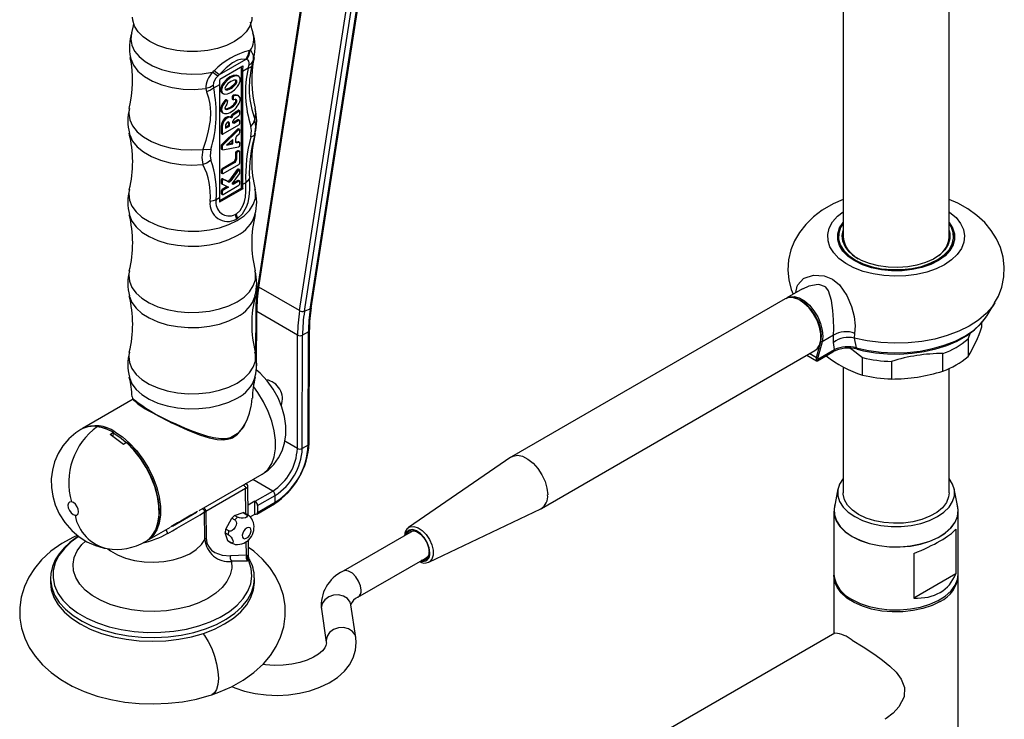
# Model space of a CAD drawing. Units: millimetres. Extents: x 0 to 209, y -17 to 292.
# Drawn here: x 165 to 181, y 103 to 115 of the extents above; entities that cross this region are included whole.
import ezdxf

# ---------------------------------------------------------------- set-up
doc = ezdxf.new("R2010")
doc.units = ezdxf.units.MM

msp = doc.modelspace()

# ---------------------------------------------------------------- linework, layer by layer
at = {"color": 7, "linetype": 'Continuous', "lineweight": 25}
for p, q in [((170.005, 117.334), (168.904, 110.22)), ((168.922, 110.197), (170.031, 117.369)), ((169.605, 109.803), (170.715, 116.974)), ((169.784, 109.827), (170.877, 116.886)), ((169.801, 109.842), (170.902, 116.957)), ((169.687, 109.793), (170.779, 116.852)), ((178.706, 115.833), (178.706, 111.032)), ((180.481, 111.032), (180.481, 115.802)), ((168.78, 114.16), (168.765, 114.16)), ((168.706, 114.009), (168.258, 113.751)), ((168.72, 114.008), (168.706, 114.009)), ((168.745, 113.863), (168.759, 113.92)), ((168.824, 113.976), (168.843, 114.041)), ((168.258, 113.751), (168.237, 113.729)), ((168.269, 113.681), (168.656, 113.904)), ((168.632, 111.853), (168.632, 113.89)), ((168.745, 113.863), (168.649, 113.807)), ((168.649, 113.807), (168.649, 111.914)), ((168.557, 113.64), (168.539, 113.65)), ((168.588, 113.725), (168.565, 113.738)), ((168.035, 113.52), (168.048, 113.466)), ((168.263, 113.584), (168.167, 113.529)), ((168.263, 113.584), (168.263, 111.691)), ((168.3, 113.492), (168.282, 113.502)), ((168.307, 113.449), (168.33, 113.436)), ((168.378, 113.317), (168.36, 113.327)), ((168.394, 113.322), (168.376, 113.332)), ((168.398, 113.281), (168.398, 113.313)), ((168.477, 113.386), (168.477, 113.355)), ((168.495, 113.376), (168.477, 113.386)), ((168.495, 113.344), (168.477, 113.355)), ((168.481, 113.345), (168.499, 113.335)), ((168.513, 113.403), (168.495, 113.413)), ((168.495, 113.376), (168.495, 113.344)), ((168.587, 113.398), (168.565, 113.411)), ((168.307, 113.122), (168.33, 113.109)), ((168.551, 113.136), (168.489, 113.094)), ((168.506, 113.084), (168.489, 113.094)), ((168.569, 113.125), (168.506, 113.084)), ((168.569, 113.125), (168.551, 113.136)), ((168.586, 113.142), (168.569, 113.152)), ((168.601, 113.148), (168.583, 113.158)), ((168.604, 113.093), (168.604, 113.141)), ((168.431, 112.938), (168.414, 112.948)), ((168.414, 112.948), (168.414, 112.904)), ((168.431, 112.894), (168.431, 112.938)), ((168.457, 113.036), (168.439, 113.046)), ((168.473, 113.039), (168.455, 113.049)), ((168.572, 112.996), (168.5, 112.954)), ((168.5, 112.954), (168.518, 112.944)), ((168.589, 112.985), (168.518, 112.944)), ((168.526, 113.025), (168.578, 113.06)), ((168.589, 112.985), (168.572, 112.996)), ((168.6, 112.986), (168.582, 112.997)), ((168.592, 113.071), (168.596, 113.075)), ((168.604, 112.939), (168.604, 112.977)), ((168.292, 112.891), (168.292, 112.779)), ((168.309, 112.881), (168.292, 112.891)), ((168.309, 112.769), (168.292, 112.779)), ((168.296, 112.77), (168.314, 112.76)), ((168.567, 112.84), (168.302, 112.584)), ((168.309, 112.881), (168.309, 112.769)), ((168.585, 112.83), (168.319, 112.574)), ((168.324, 112.761), (168.589, 112.914)), ((168.414, 112.904), (168.365, 112.877)), ((168.365, 112.9), (168.365, 112.856)), ((168.365, 112.856), (168.431, 112.894)), ((168.431, 112.894), (168.414, 112.904)), ((168.557, 112.732), (168.594, 112.765)), ((168.585, 112.83), (168.567, 112.84)), ((168.6, 112.834), (168.582, 112.845)), ((168.604, 112.788), (168.604, 112.825)), ((168.857, 112.752), (168.862, 112.773)), ((168.487, 112.666), (168.383, 112.572)), ((168.383, 112.572), (168.487, 112.597)), ((168.469, 112.607), (168.405, 112.592)), ((168.469, 112.65), (168.469, 112.607)), ((168.487, 112.597), (168.469, 112.607)), ((168.487, 112.597), (168.487, 112.666)), ((168.537, 112.633), (168.537, 112.687)), ((168.576, 112.631), (168.54, 112.622)), ((168.54, 112.622), (168.558, 112.612)), ((168.594, 112.621), (168.558, 112.612)), ((168.594, 112.621), (168.576, 112.631)), ((168.6, 112.62), (168.582, 112.63)), ((168.604, 112.575), (168.604, 112.61)), ((168.292, 112.562), (168.292, 112.519)), ((168.309, 112.552), (168.292, 112.562)), ((168.309, 112.508), (168.292, 112.519)), ((168.296, 112.509), (168.314, 112.499)), ((168.319, 112.574), (168.302, 112.584)), ((168.309, 112.552), (168.309, 112.508)), ((168.319, 112.498), (168.585, 112.547)), ((168.53, 112.439), (168.53, 112.343)), ((168.548, 112.429), (168.53, 112.439)), ((168.572, 112.48), (168.545, 112.465)), ((168.563, 112.455), (168.545, 112.465)), ((168.589, 112.47), (168.563, 112.455)), ((168.589, 112.47), (168.572, 112.48)), ((168.6, 112.471), (168.582, 112.481)), ((168.604, 112.277), (168.604, 112.461)), ((168.501, 112.292), (168.307, 112.18)), ((168.519, 112.282), (168.324, 112.17)), ((168.501, 112.292), (168.519, 112.282)), ((168.53, 112.343), (168.548, 112.333)), ((168.548, 112.429), (168.548, 112.333)), ((168.292, 112.154), (168.292, 112.117)), ((168.309, 112.144), (168.292, 112.154)), ((168.309, 112.107), (168.292, 112.117)), ((168.296, 112.107), (168.314, 112.097)), ((168.324, 112.17), (168.307, 112.18)), ((168.309, 112.144), (168.309, 112.107)), ((168.324, 112.098), (168.589, 112.251)), ((168.563, 112.165), (168.434, 111.987)), ((168.581, 112.155), (168.452, 111.977)), ((168.581, 112.155), (168.563, 112.165)), ((168.6, 112.164), (168.582, 112.174)), ((168.604, 112.11), (168.604, 112.154)), ((168.292, 111.984), (168.292, 111.94)), ((168.309, 111.974), (168.292, 111.984)), ((168.309, 111.93), (168.292, 111.94)), ((168.309, 111.974), (168.309, 111.93)), ((168.397, 111.969), (168.317, 112.011)), ((168.334, 112.001), (168.317, 112.011)), ((168.415, 111.959), (168.334, 112.001)), ((168.397, 111.969), (168.415, 111.959)), ((168.434, 111.987), (168.452, 111.977)), ((168.477, 111.926), (168.598, 112.092)), ((168.572, 111.983), (168.48, 111.931)), ((168.589, 111.973), (168.493, 111.918)), ((168.589, 111.973), (168.572, 111.983)), ((168.6, 111.974), (168.582, 111.984)), ((168.604, 111.928), (168.604, 111.965)), ((168.704, 111.945), (168.649, 111.914)), ((168.632, 111.853), (168.264, 111.641)), ((168.653, 111.841), (168.266, 111.618)), ((168.292, 111.805), (168.292, 111.768)), ((168.309, 111.795), (168.292, 111.805)), ((168.296, 111.931), (168.314, 111.921)), ((168.395, 111.881), (168.307, 111.83)), ((168.324, 111.82), (168.307, 111.83)), ((168.309, 111.795), (168.309, 111.758)), ((168.314, 111.921), (168.414, 111.872)), ((168.324, 111.749), (168.589, 111.903)), ((168.414, 111.872), (168.324, 111.82)), ((168.493, 111.918), (168.477, 111.927)), ((168.493, 111.918), (168.477, 111.926)), ((168.632, 111.853), (168.653, 111.841)), ((168.263, 111.691), (168.209, 111.66)), ((168.309, 111.758), (168.292, 111.768)), ((168.296, 111.759), (168.314, 111.748)), ((168.542, 111.421), (168.528, 111.413)), ((168.528, 111.413), (168.547, 111.334)), ((169.605, 109.803), (168.922, 110.197)), ((178.027, 110.169), (177.764, 110.018)), ((177.735, 110.001), (173.156, 107.357)), ((178.002, 109.966), (177.985, 109.976)), ((168.871, 109.813), (168.87, 109.065)), ((169.784, 109.827), (169.687, 109.793)), ((181.118, 109.723), (181.245, 109.933)), ((168.887, 108.803), (168.888, 109.789)), ((169.572, 109.394), (168.888, 109.789)), ((181.106, 109.703), (181.118, 109.723)), ((169.768, 107.576), (169.771, 109.475)), ((181.029, 109.531), (181.029, 109.601)), ((169.569, 107.495), (169.572, 109.394)), ((169.651, 107.495), (169.654, 109.394)), ((169.754, 109.451), (169.654, 109.394)), ((169.751, 107.552), (169.754, 109.451)), ((178.338, 109.363), (178.338, 109.384)), ((178.546, 109.392), (178.355, 109.282)), ((178.545, 109.267), (178.546, 109.392)), ((178.899, 109.422), (178.893, 109.34)), ((178.893, 109.34), (178.924, 109.182)), ((180.798, 109.329), (180.839, 109.432)), ((180.798, 109.329), (180.798, 109.034)), ((173.656, 106.491), (178.234, 109.134)), ((178.261, 109.02), (178.332, 109.285)), ((178.281, 108.991), (178.563, 109.154)), ((178.355, 109.282), (178.284, 109.017)), ((178.355, 109.282), (178.332, 109.285)), ((178.563, 109.154), (178.545, 109.267)), ((178.1, 109.057), (178.26, 108.964)), ((178.149, 109.085), (178.261, 109.02)), ((178.258, 108.991), (178.261, 109.02)), ((178.281, 108.991), (178.258, 108.991)), ((178.284, 109.017), (178.261, 109.02)), ((178.279, 108.964), (178.533, 109.111)), ((178.284, 109.017), (178.281, 108.991)), ((179.03, 108.723), (179.03, 109.018)), ((180.377, 108.791), (180.377, 109.086)), ((178.261, 108.964), (178.277, 108.964)), ((178.706, 108.865), (178.706, 106.754)), ((179.517, 108.953), (179.517, 108.658)), ((180.481, 106.754), (180.481, 108.834)), ((166.82, 108.32), (165.97, 107.829)), ((166.803, 108.362), (166.805, 108.357)), ((166.819, 108.327), (166.827, 108.309)), ((165.952, 107.819), (165.947, 107.816)), ((166.223, 107.86), (166.228, 107.864)), ((166.656, 107.563), (166.433, 107.729)), ((166.487, 107.766), (166.477, 107.691)), ((166.482, 107.765), (166.487, 107.769)), ((166.487, 107.769), (166.487, 107.766)), ((166.721, 107.595), (166.714, 107.592)), ((169.569, 107.495), (169.357, 107.617)), ((169.751, 107.552), (169.651, 107.495)), ((173.145, 107.35), (171.431, 106.172)), ((167.926, 106.457), (168.98, 107.065)), ((168.744, 106.374), (168.738, 106.856)), ((169.156, 106.781), (168.822, 106.974)), ((168.702, 106.826), (168.037, 106.442)), ((168.708, 106.398), (168.702, 106.826)), ((168.861, 106.611), (169.156, 106.781)), ((168.902, 106.54), (169.197, 106.709)), ((169.197, 106.594), (169.197, 106.709)), ((178.62, 106.817), (178.561, 106.515)), ((180.625, 106.515), (180.566, 106.817)), ((168.858, 106.613), (168.742, 106.546)), ((168.858, 106.395), (168.858, 106.613)), ((168.858, 106.613), (168.861, 106.611)), ((168.89, 106.398), (169.185, 106.567)), ((168.902, 106.425), (169.197, 106.594)), ((168.902, 106.54), (168.902, 106.425)), ((167.476, 106.197), (167.882, 106.431)), ((168.02, 105.974), (168.016, 106.433)), ((168.037, 106.442), (168.042, 105.995)), ((168.516, 106.374), (168.66, 106.421)), ((168.567, 106.345), (168.516, 106.374)), ((168.66, 106.421), (168.711, 106.392)), ((168.737, 106.382), (168.686, 106.411)), ((168.779, 106.349), (168.858, 106.395)), ((171.767, 105.591), (173.644, 106.485)), ((178.551, 106.448), (178.551, 105.393)), ((180.635, 105.393), (180.635, 106.448)), ((167.053, 105.953), (167.442, 106.177)), ((168.37, 106.147), (168.469, 106.33)), ((168.469, 106.33), (168.52, 106.3)), ((168.36, 106.085), (168.411, 106.056)), ((168.421, 106.117), (168.37, 106.147)), ((171.495, 106.11), (170.333, 105.439)), ((180.591, 106.142), (180.591, 105.395)), ((167.03, 105.939), (167.036, 105.943)), ((168.456, 105.92), (168.405, 105.949)), ((168.415, 105.942), (168.466, 105.912)), ((168.716, 105.708), (168.713, 105.937)), ((168.753, 105.685), (168.749, 105.972)), ((168.716, 105.708), (168.449, 105.7)), ((168.753, 105.678), (168.753, 105.685)), ((170.583, 105.006), (171.745, 105.677)), ((179.891, 105.738), (179.891, 104.991)), ((168.735, 105.61), (168.466, 105.606)), ((168.757, 105.612), (168.735, 105.61)), ((178.551, 105.359), (178.551, 104.393)), ((180.591, 105.395), (179.891, 104.991)), ((180.635, 102.705), (180.635, 105.359)), ((165.435, 105.324), (165.434, 105.261)), ((165.435, 105.324), (165.435, 105.314)), ((168.85, 105.261), (168.85, 105.324)), ((170.464, 104.878), (170.464, 104.879)), ((170.547, 104.33), (170.464, 104.878)), ((169.97, 104.803), (170.053, 104.255)), ((178.569, 104.403), (167.775, 98.172))]:
    msp.add_line(p, q, dxfattribs=at)
at = {"color": 7, "linetype": 'Continuous', "lineweight": 25, "flags": 128}
for points in [[(166.827, 114.612), (166.821, 114.571), (166.789, 114.454)], [(168.808, 114.716), (168.804, 114.666), (168.774, 114.567), (168.714, 114.472), (168.627, 114.385), (168.515, 114.308), (168.382, 114.243), (168.231, 114.193), (168.067, 114.158), (167.895, 114.141), (167.721, 114.141), (167.549, 114.158), (167.385, 114.193), (167.234, 114.243), (167.101, 114.308), (166.989, 114.385), (166.902, 114.472), (166.842, 114.567), (166.812, 114.666), (166.808, 114.716)], [(168.826, 114.454), (168.807, 114.52), (168.786, 114.633)], [(166.791, 114.451), (166.778, 114.351), (166.795, 114.249), (166.842, 114.15), (166.918, 114.058), (167.02, 113.974), (167.145, 113.901), (167.291, 113.842), (167.451, 113.799), (167.622, 113.772), (167.799, 113.762), (167.976, 113.77), (168.148, 113.795)], [(168.706, 114.009), (168.747, 114.08), (168.765, 114.16)], [(168.72, 114.008), (168.762, 114.08), (168.78, 114.16)], [(166.773, 114.043), (166.778, 114.019), (166.823, 113.912), (166.9, 113.812), (167.008, 113.722), (167.142, 113.644), (167.299, 113.582), (167.472, 113.538), (167.657, 113.512), (167.846, 113.506), (168.035, 113.52)], [(168.706, 114.009), (168.64, 114.016), (168.566, 113.998), (168.483, 113.955), (168.376, 113.87), (168.258, 113.751)], [(168.759, 113.92), (168.763, 113.954), (168.758, 113.981), (168.744, 113.999), (168.72, 114.008)], [(168.759, 113.92), (168.8, 113.944), (168.824, 113.976)], [(168.81, 113.905), (168.817, 113.943), (168.824, 113.976)], [(168.177, 113.82), (168.16, 113.806), (168.148, 113.795)], [(168.237, 113.729), (168.2, 113.755), (168.148, 113.795)], [(168.258, 113.751), (168.224, 113.778), (168.177, 113.82)], [(168.745, 113.863), (168.786, 113.881), (168.81, 113.905)], [(168.567, 113.736), (168.566, 113.737), (168.546, 113.744), (168.495, 113.74), (168.439, 113.716), (168.382, 113.675), (168.331, 113.62), (168.311, 113.59), (168.296, 113.559), (168.286, 113.529), (168.282, 113.502)], [(168.612, 113.672), (168.609, 113.694), (168.601, 113.713), (168.586, 113.726), (168.567, 113.733), (168.516, 113.731), (168.456, 113.706), (168.396, 113.662), (168.346, 113.606), (168.326, 113.576), (168.312, 113.546), (168.303, 113.517), (168.3, 113.492)], [(168.3, 113.492), (168.303, 113.469), (168.312, 113.451), (168.326, 113.438), (168.346, 113.43), (168.396, 113.433), (168.456, 113.458), (168.516, 113.502), (168.567, 113.558), (168.586, 113.588), (168.601, 113.618), (168.609, 113.646), (168.612, 113.672)], [(168.359, 113.512), (168.371, 113.509), (168.439, 113.533), (168.506, 113.587), (168.53, 113.62), (168.537, 113.636), (168.539, 113.65)], [(168.539, 113.65), (168.537, 113.661), (168.536, 113.662)], [(168.048, 113.466), (168.08, 113.365), (168.102, 113.258), (168.113, 113.128), (168.106, 112.987), (168.076, 112.813), (168.034, 112.653), (167.986, 112.502)], [(168.157, 113.572), (168.101, 113.54), (168.035, 113.52)], [(168.167, 113.529), (168.112, 113.492), (168.048, 113.466)], [(168.157, 113.572), (168.162, 113.547), (168.167, 113.529)], [(168.36, 113.327), (168.321, 113.278), (168.293, 113.226), (168.285, 113.201), (168.282, 113.177), (168.284, 113.156), (168.291, 113.139), (168.311, 113.122)], [(168.349, 113.187), (168.35, 113.186), (168.369, 113.182), (168.393, 113.186), (168.449, 113.212), (168.502, 113.256), (168.523, 113.281), (168.531, 113.295), (168.536, 113.307), (168.539, 113.318), (168.539, 113.328), (168.535, 113.336), (168.53, 113.342), (168.528, 113.343)], [(168.378, 113.317), (168.381, 113.32), (168.385, 113.322), (168.389, 113.323), (168.392, 113.323), (168.394, 113.322), (168.396, 113.32), (168.398, 113.316), (168.398, 113.313)], [(168.567, 113.408), (168.539, 113.418), (168.495, 113.413)], [(168.505, 113.334), (168.503, 113.334), (168.501, 113.334), (168.499, 113.335), (168.498, 113.336), (168.496, 113.337), (168.495, 113.339), (168.495, 113.342), (168.495, 113.344)], [(166.754, 113.189), (166.745, 113.104), (166.762, 112.998), (166.81, 112.895), (166.888, 112.799), (166.994, 112.712), (167.124, 112.637), (167.275, 112.576), (167.441, 112.531), (167.619, 112.503), (167.802, 112.493), (167.986, 112.502)], [(168.551, 113.136), (168.56, 113.143), (168.569, 113.152)], [(168.586, 113.151), (168.586, 113.154), (168.585, 113.157), (168.583, 113.158), (168.58, 113.159), (168.578, 113.159), (168.575, 113.158), (168.572, 113.155), (168.569, 113.152)], [(168.604, 113.141), (168.604, 113.144), (168.602, 113.146), (168.601, 113.148), (168.598, 113.149), (168.595, 113.149), (168.592, 113.147), (168.589, 113.145), (168.586, 113.142)], [(168.857, 113.004), (168.871, 113.11), (168.862, 113.19)], [(168.445, 113.042), (168.425, 113.051), (168.401, 113.05), (168.375, 113.038), (168.349, 113.018), (168.326, 112.99), (168.308, 112.957), (168.296, 112.923), (168.292, 112.891)], [(168.463, 113.032), (168.443, 113.041), (168.419, 113.04), (168.393, 113.028), (168.367, 113.008), (168.344, 112.98), (168.325, 112.947), (168.313, 112.913), (168.309, 112.881)], [(168.431, 112.938), (168.429, 112.951), (168.422, 112.96), (168.411, 112.962), (168.398, 112.957), (168.386, 112.947), (168.375, 112.933), (168.368, 112.916), (168.365, 112.9)], [(168.414, 112.948), (168.411, 112.962), (168.411, 112.962)], [(168.445, 113.042), (168.446, 113.041), (168.447, 113.041), (168.449, 113.042), (168.45, 113.043), (168.452, 113.044), (168.453, 113.045), (168.454, 113.047), (168.455, 113.049)], [(168.473, 113.039), (168.472, 113.037), (168.471, 113.035), (168.469, 113.034), (168.468, 113.032), (168.466, 113.032), (168.465, 113.031), (168.464, 113.031), (168.463, 113.032)], [(168.518, 112.944), (168.511, 112.941), (168.504, 112.94), (168.498, 112.941), (168.493, 112.945), (168.49, 112.95), (168.488, 112.957), (168.488, 112.965), (168.49, 112.974)], [(168.582, 112.997), (168.577, 112.998), (168.572, 112.996)], [(168.791, 112.888), (168.835, 112.944), (168.857, 113.004)], [(168.857, 112.752), (168.874, 112.887), (168.857, 113.004)], [(166.754, 112.772), (166.762, 112.746), (166.81, 112.643), (166.888, 112.547), (166.994, 112.46), (167.124, 112.385), (167.275, 112.324), (167.441, 112.279), (167.619, 112.251), (167.802, 112.241), (167.986, 112.25)], [(168.292, 112.779), (168.293, 112.774), (168.296, 112.77), (168.296, 112.77)], [(168.585, 112.83), (168.588, 112.833), (168.592, 112.835), (168.595, 112.835), (168.598, 112.835), (168.601, 112.834), (168.602, 112.832), (168.604, 112.829), (168.604, 112.825)], [(168.791, 112.712), (168.803, 112.818), (168.791, 112.888)], [(168.558, 112.612), (168.553, 112.612), (168.549, 112.612), (168.546, 112.613), (168.542, 112.616), (168.54, 112.619), (168.538, 112.623), (168.537, 112.627), (168.537, 112.633)], [(168.594, 112.621), (168.596, 112.621), (168.598, 112.621), (168.6, 112.62), (168.601, 112.619), (168.602, 112.617), (168.603, 112.615), (168.604, 112.613), (168.604, 112.61)], [(168.791, 112.712), (168.835, 112.728), (168.857, 112.752)], [(167.986, 112.502), (167.97, 112.366), (167.986, 112.25)], [(168.121, 112.502), (168.051, 112.496), (167.986, 112.502)], [(168.121, 112.502), (168.109, 112.396), (168.121, 112.325)], [(168.292, 112.519), (168.292, 112.514), (168.295, 112.51), (168.298, 112.508), (168.302, 112.508)], [(168.319, 112.498), (168.317, 112.498), (168.315, 112.498), (168.314, 112.499), (168.312, 112.5), (168.311, 112.502), (168.31, 112.504), (168.31, 112.506), (168.309, 112.508)], [(168.582, 112.481), (168.577, 112.482), (168.572, 112.48)], [(168.121, 112.325), (168.051, 112.275), (167.986, 112.25)], [(168.292, 112.117), (168.293, 112.111), (168.296, 112.107), (168.296, 112.107)], [(168.582, 112.174), (168.582, 112.174), (168.579, 112.175), (168.575, 112.174), (168.571, 112.172), (168.567, 112.169), (168.563, 112.165)], [(168.581, 112.155), (168.585, 112.159), (168.588, 112.162), (168.592, 112.164), (168.596, 112.165), (168.599, 112.164), (168.602, 112.162), (168.604, 112.158), (168.604, 112.154)], [(168.317, 112.011), (168.313, 112.012), (168.309, 112.011), (168.305, 112.009), (168.301, 112.005), (168.297, 112), (168.294, 111.995), (168.292, 111.989), (168.292, 111.984)], [(168.309, 111.974), (168.31, 111.979), (168.312, 111.985), (168.315, 111.99), (168.318, 111.995), (168.322, 111.998), (168.327, 112.001), (168.331, 112.001), (168.334, 112.001)], [(168.542, 111.421), (168.61, 111.481), (168.663, 111.571), (168.684, 111.63), (168.699, 111.702), (168.708, 111.799), (168.708, 111.866), (168.704, 111.945)], [(168.565, 111.344), (168.652, 111.422), (168.718, 111.539), (168.743, 111.615), (168.76, 111.708), (168.77, 111.832), (168.77, 111.916), (168.765, 112.012)], [(168.582, 111.984), (168.577, 111.985), (168.572, 111.983)], [(168.704, 111.945), (168.741, 111.977), (168.765, 112.012)], [(166.754, 111.828), (166.745, 111.759), (166.756, 111.655), (166.798, 111.554), (166.869, 111.458), (166.967, 111.371), (167.089, 111.294), (167.231, 111.23), (167.391, 111.181), (167.562, 111.149), (167.74, 111.133), (167.921, 111.136), (168.098, 111.155), (168.267, 111.192), (168.422, 111.245), (168.56, 111.312)], [(168.56, 111.312), (168.676, 111.392), (168.768, 111.481), (168.831, 111.579), (168.865, 111.681), (168.869, 111.785), (168.862, 111.828)], [(168.209, 111.66), (168.161, 111.642), (168.106, 111.632)], [(168.292, 111.768), (168.293, 111.762), (168.296, 111.759), (168.296, 111.759)], [(178.706, 111.662), (178.54, 111.59), (178.357, 111.484), (178.209, 111.372), (178.081, 111.248), (177.976, 111.114), (177.893, 110.972), (177.832, 110.823), (177.792, 110.653), (177.781, 110.483), (177.796, 110.318), (177.836, 110.159), (177.87, 110.079)], [(181.243, 109.932), (181.306, 110.047), (181.362, 110.197), (181.398, 110.367), (181.405, 110.536), (181.386, 110.7), (181.342, 110.858), (181.275, 111.007), (181.187, 111.147), (181.078, 111.277), (180.947, 111.397), (180.796, 111.506), (180.624, 111.601), (180.481, 111.662)], [(180.403, 110.573), (180.263, 110.504), (180.105, 110.449), (179.934, 110.409), (179.754, 110.386), (179.57, 110.379), (179.387, 110.39), (179.208, 110.417), (179.04, 110.461), (178.886, 110.52), (178.751, 110.592), (178.637, 110.676), (178.548, 110.769), (178.486, 110.869), (178.453, 110.974), (178.449, 111.08), (178.475, 111.186), (178.53, 111.288), (178.613, 111.383), (178.706, 111.459)], [(180.481, 111.459), (180.495, 111.448), (180.597, 111.36), (180.672, 111.263), (180.72, 111.16), (180.739, 111.054), (180.728, 110.948), (180.687, 110.844), (180.618, 110.745), (180.523, 110.654), (180.403, 110.573)], [(166.754, 111.411), (166.756, 111.403), (166.798, 111.302), (166.869, 111.206), (166.967, 111.119), (167.089, 111.042), (167.231, 110.978), (167.391, 110.929), (167.562, 110.897), (167.74, 110.881), (167.921, 110.884), (168.098, 110.903), (168.267, 110.94), (168.422, 110.993), (168.56, 111.06)], [(168.528, 111.413), (168.536, 111.417), (168.542, 111.421)], [(168.542, 111.421), (168.556, 111.382), (168.565, 111.344)], [(168.547, 111.334), (168.557, 111.339), (168.565, 111.344)], [(180.286, 110.641), (180.155, 110.578), (180.007, 110.528), (179.847, 110.495), (179.678, 110.477), (179.508, 110.477), (179.34, 110.495), (179.179, 110.528), (179.032, 110.578), (178.901, 110.641), (178.791, 110.716), (178.706, 110.802), (178.647, 110.894), (178.618, 110.991), (178.618, 111.09), (178.647, 111.187), (178.706, 111.279)], [(180.481, 111.279), (180.539, 111.187), (180.569, 111.09), (180.569, 110.991), (180.539, 110.894), (180.481, 110.802), (180.395, 110.716), (180.286, 110.641)], [(180.481, 111.276), (180.529, 111.204), (180.566, 111.106), (180.573, 111.006), (180.549, 110.907), (180.494, 110.811), (180.412, 110.723), (180.304, 110.645), (180.173, 110.578), (180.025, 110.527), (179.863, 110.491), (179.692, 110.472), (179.518, 110.47), (179.347, 110.487), (179.183, 110.521), (179.033, 110.57), (178.9, 110.635), (178.788, 110.712), (178.702, 110.799), (178.644, 110.893), (178.615, 110.992), (178.617, 111.092), (178.65, 111.191), (178.706, 111.276)], [(178.706, 111.264), (178.665, 111.198), (178.633, 111.101), (178.631, 111.002), (178.659, 110.905), (178.717, 110.812), (178.801, 110.727), (178.911, 110.651), (179.042, 110.588), (179.19, 110.539), (179.351, 110.506), (179.519, 110.49), (179.69, 110.491), (179.858, 110.509), (180.017, 110.545), (180.163, 110.596), (180.291, 110.661), (180.398, 110.738), (180.479, 110.824), (180.533, 110.918), (180.557, 111.016), (180.551, 111.114), (180.515, 111.21), (180.481, 111.264)], [(180.481, 111.145), (180.493, 111.098), (180.494, 111.003), (180.466, 110.909), (180.409, 110.82), (180.325, 110.739), (180.217, 110.667), (180.088, 110.608), (179.943, 110.564), (179.787, 110.535), (179.624, 110.524), (179.459, 110.529), (179.3, 110.551), (179.15, 110.59), (179.015, 110.644), (178.898, 110.711), (178.805, 110.789), (178.738, 110.876), (178.699, 110.968), (178.689, 111.063), (178.706, 111.145)], [(166.754, 110.467), (166.745, 110.398), (166.756, 110.294), (166.798, 110.193), (166.869, 110.097), (166.967, 110.01), (167.089, 109.933), (167.231, 109.869), (167.391, 109.821), (167.562, 109.788), (167.74, 109.772), (167.921, 109.775), (168.098, 109.794), (168.267, 109.831), (168.422, 109.884), (168.56, 109.951)], [(168.56, 109.951), (168.676, 110.031), (168.768, 110.12), (168.831, 110.218), (168.865, 110.32), (168.869, 110.424), (168.862, 110.467)], [(177.916, 110.105), (177.936, 110.215), (177.947, 110.236), (178.043, 110.34), (178.055, 110.347), (178.208, 110.397), (178.387, 110.386), (178.527, 110.329), (178.645, 110.234), (178.769, 110.056), (178.846, 109.875), (178.891, 109.704), (178.91, 109.547), (178.899, 109.422), (178.899, 109.422)], [(168.922, 110.197), (168.914, 110.202), (168.909, 110.208), (168.905, 110.213), (168.904, 110.218), (168.904, 110.22)], [(178.546, 109.392), (178.548, 109.503), (178.544, 109.647), (178.533, 109.806), (178.512, 109.975), (178.463, 110.135), (178.416, 110.195), (178.395, 110.209), (178.316, 110.236), (178.29, 110.239), (178.131, 110.215), (178.028, 110.163)], [(166.754, 110.05), (166.756, 110.042), (166.798, 109.941), (166.869, 109.845), (166.967, 109.758), (167.089, 109.681), (167.231, 109.617), (167.391, 109.568), (167.562, 109.536), (167.74, 109.52), (167.921, 109.523), (168.098, 109.542), (168.267, 109.579), (168.422, 109.632), (168.56, 109.699)], [(178.234, 109.134), (178.271, 109.162), (178.313, 109.227), (178.335, 109.314), (178.335, 109.416), (178.313, 109.528), (178.271, 109.642), (178.21, 109.752), (178.135, 109.85), (178.051, 109.93), (177.962, 109.988), (177.875, 110.019), (177.795, 110.022), (177.735, 110.001)], [(177.75, 110.008), (177.811, 110.036), (177.887, 110.039), (177.971, 110.015), (178.057, 109.965), (178.141, 109.893), (178.217, 109.802), (178.281, 109.698), (178.329, 109.588), (178.358, 109.478), (178.367, 109.373), (178.355, 109.282)], [(178.332, 109.285), (178.344, 109.38), (178.332, 109.489), (178.298, 109.604), (178.244, 109.717), (178.173, 109.821), (178.091, 109.908), (178.002, 109.972), (177.914, 110.01), (177.893, 110.015)], [(181.245, 109.932), (181.205, 109.872), (181.101, 109.753), (180.971, 109.643), (180.817, 109.544), (180.642, 109.458), (180.449, 109.385), (180.241, 109.328), (180.022, 109.287), (179.795, 109.263), (179.565, 109.256), (179.335, 109.267), (179.11, 109.295), (178.893, 109.34)], [(178.924, 109.182), (179.129, 109.137), (179.343, 109.109), (179.561, 109.098), (179.78, 109.104), (179.995, 109.127), (180.203, 109.167), (180.4, 109.223), (180.582, 109.293), (180.746, 109.377), (180.889, 109.473), (181.007, 109.58), (181.1, 109.694), (181.106, 109.703)], [(178.944, 109.157), (179.047, 109.133), (179.246, 109.098), (179.451, 109.08), (179.658, 109.077), (179.863, 109.089), (180.065, 109.118), (180.26, 109.162), (180.444, 109.221), (180.615, 109.294), (180.771, 109.382), (180.908, 109.483), (181.024, 109.595), (181.102, 109.701)], [(178.826, 109.173), (178.852, 109.156), (179.03, 109.018)], [(166.754, 109.106), (166.745, 109.037), (166.756, 108.933), (166.798, 108.832), (166.869, 108.736), (166.967, 108.649), (167.089, 108.572), (167.231, 108.508), (167.391, 108.46), (167.562, 108.427), (167.74, 108.412), (167.921, 108.414), (168.098, 108.434), (168.267, 108.47), (168.422, 108.523), (168.56, 108.59)], [(168.56, 108.59), (168.676, 108.67), (168.768, 108.76), (168.831, 108.857), (168.865, 108.959), (168.869, 109.063), (168.862, 109.106)], [(178.261, 108.966), (178.259, 108.968), (178.258, 108.991)], [(178.281, 108.991), (178.279, 108.968), (178.277, 108.966)], [(168.98, 107.067), (169.078, 107.132), (169.176, 107.228), (169.254, 107.337), (169.313, 107.457), (169.353, 107.587), (169.373, 107.726), (169.373, 107.874), (169.352, 108.029), (169.308, 108.187), (169.245, 108.343), (169.162, 108.491), (169.062, 108.63), (168.945, 108.756), (168.878, 108.81)], [(178.277, 108.965), (178.276, 108.965), (178.276, 108.969)], [(166.754, 108.69), (166.756, 108.681), (166.798, 108.58), (166.869, 108.484), (166.967, 108.397), (167.089, 108.32), (167.231, 108.256), (167.391, 108.208), (167.562, 108.175), (167.74, 108.16), (167.921, 108.162), (168.098, 108.182), (168.267, 108.218), (168.422, 108.271), (168.56, 108.338)], [(168.98, 107.065), (169.002, 107.079), (169.08, 107.149), (169.14, 107.243), (169.181, 107.358), (169.202, 107.49), (169.202, 107.636), (169.181, 107.792), (169.14, 107.954), (169.08, 108.117), (169.002, 108.277), (168.909, 108.43), (168.838, 108.527)], [(168.794, 108.205), (168.8, 108.228), (168.811, 108.337)], [(167.523, 107.911), (167.616, 107.869), (167.718, 107.825), (167.817, 107.786), (167.914, 107.749), (168.047, 107.707), (168.167, 107.677), (168.285, 107.662), (168.37, 107.664), (168.449, 107.68), (168.587, 107.763), (168.645, 107.828), (168.694, 107.906), (168.734, 107.991), (168.767, 108.085), (168.794, 108.205)], [(166.487, 107.769), (166.356, 107.831), (166.228, 107.864)], [(167.516, 107.9), (167.736, 107.8), (167.93, 107.723), (168.093, 107.672), (168.225, 107.645), (168.327, 107.64), (168.401, 107.649), (168.45, 107.663), (168.482, 107.676), (168.568, 107.733), (168.671, 107.857), (168.689, 107.898)], [(165.945, 107.811), (165.86, 107.759), (165.74, 107.655), (165.641, 107.537), (165.562, 107.409), (165.504, 107.274), (165.467, 107.133), (165.449, 106.989), (165.451, 106.844), (165.473, 106.697), (165.516, 106.549), (165.582, 106.401), (165.673, 106.257), (165.791, 106.12), (165.913, 106.016), (166.045, 105.932), (166.186, 105.869), (166.334, 105.828), (166.382, 105.82)], [(166.433, 107.729), (166.461, 107.75), (166.482, 107.765)], [(166.701, 107.592), (166.62, 107.66), (166.494, 107.745)], [(166.512, 107.776), (166.638, 107.691), (166.76, 107.584), (166.876, 107.459), (166.982, 107.317), (167.075, 107.165), (167.153, 107.005), (167.213, 106.841), (167.254, 106.679), (167.275, 106.523), (167.275, 106.377), (167.254, 106.245), (167.213, 106.131), (167.153, 106.037), (167.075, 105.967), (167.053, 105.953)], [(166.714, 107.592), (166.682, 107.576), (166.656, 107.563)], [(167.026, 105.937), (167.064, 105.962), (167.14, 106.036), (167.197, 106.134), (167.235, 106.252), (167.253, 106.387), (167.249, 106.535), (167.225, 106.693), (167.181, 106.856), (167.117, 107.019), (167.036, 107.179), (166.94, 107.33), (166.832, 107.469), (166.714, 107.592)], [(167.071, 105.969), (167.091, 105.982), (167.166, 106.069), (167.22, 106.181), (167.252, 106.315), (167.26, 106.466), (167.243, 106.631), (167.204, 106.803), (167.142, 106.978), (167.06, 107.15), (166.96, 107.313), (166.846, 107.463), (166.721, 107.595)], [(173.145, 107.35), (173.181, 107.369), (173.255, 107.381), (173.34, 107.364), (173.428, 107.319), (173.515, 107.25), (173.595, 107.16), (173.664, 107.055), (173.716, 106.942), (173.748, 106.828), (173.76, 106.72)], [(178.706, 106.993), (178.647, 106.9), (178.618, 106.803), (178.618, 106.704), (178.647, 106.607), (178.706, 106.515), (178.791, 106.429), (178.901, 106.354)], [(178.901, 106.354), (179.032, 106.291), (179.179, 106.241), (179.34, 106.208), (179.508, 106.191), (179.678, 106.191), (179.847, 106.208), (180.007, 106.241), (180.155, 106.291), (180.286, 106.354), (180.395, 106.429), (180.481, 106.515), (180.539, 106.607), (180.569, 106.704), (180.569, 106.803), (180.539, 106.9), (180.481, 106.993)], [(168.653, 106.879), (168.66, 106.881), (168.669, 106.879), (168.677, 106.874), (168.685, 106.867), (168.692, 106.857), (168.698, 106.847), (168.701, 106.836), (168.702, 106.826)], [(180.481, 106.754), (180.472, 106.683), (180.435, 106.591), (180.368, 106.504), (180.276, 106.426), (180.16, 106.36), (180.025, 106.306), (179.875, 106.268), (179.716, 106.246), (179.552, 106.242), (179.39, 106.255), (179.235, 106.285), (179.092, 106.331), (178.966, 106.391), (178.861, 106.464), (178.781, 106.547), (178.729, 106.636), (178.707, 106.73), (178.706, 106.754)], [(165.786, 106.603), (165.756, 106.599), (165.736, 106.579), (165.728, 106.545), (165.733, 106.502), (165.752, 106.458), (165.779, 106.418), (165.813, 106.39), (165.847, 106.376)], [(165.847, 106.376), (165.876, 106.38), (165.897, 106.401), (165.905, 106.435), (165.899, 106.477), (165.881, 106.521), (165.853, 106.561), (165.82, 106.59), (165.786, 106.603)], [(178.57, 106.561), (178.554, 106.486), (178.557, 106.384), (178.591, 106.284), (178.653, 106.188), (178.743, 106.1), (178.857, 106.022)], [(178.561, 106.515), (178.557, 106.486), (178.56, 106.384), (178.594, 106.284), (178.656, 106.189), (178.745, 106.101), (178.859, 106.024)], [(178.857, 106.022), (178.992, 105.957), (179.144, 105.905), (179.309, 105.869), (179.483, 105.85), (179.659, 105.847), (179.834, 105.862), (180.002, 105.894), (180.158, 105.942), (180.298, 106.005), (180.417, 106.08), (180.513, 106.165), (180.582, 106.259), (180.623, 106.358), (180.635, 106.46), (180.616, 106.561)], [(178.859, 106.024), (178.993, 105.958), (179.145, 105.907), (179.31, 105.871), (179.483, 105.851), (179.659, 105.849), (179.833, 105.864), (180.001, 105.896), (180.156, 105.944), (180.296, 106.006), (180.415, 106.081), (180.51, 106.166), (180.58, 106.26), (180.62, 106.359), (180.631, 106.46), (180.625, 106.515)], [(168.711, 106.392), (168.724, 106.381), (168.731, 106.371), (168.73, 106.36), (168.719, 106.346), (168.698, 106.336), (168.662, 106.328), (168.63, 106.328), (168.602, 106.332), (168.581, 106.338), (168.567, 106.345)], [(168.52, 106.3), (168.534, 106.288), (168.543, 106.269), (168.547, 106.247), (168.542, 106.212), (168.529, 106.178), (168.503, 106.142), (168.477, 106.121), (168.454, 106.112), (168.434, 106.112), (168.421, 106.117)], [(168.649, 106.013), (168.663, 105.992), (168.686, 105.984), (168.713, 105.991), (168.742, 106.011), (168.767, 106.041), (168.785, 106.078), (168.793, 106.114), (168.79, 106.145), (168.776, 106.166), (168.753, 106.174), (168.726, 106.167), (168.697, 106.147), (168.672, 106.116), (168.654, 106.08), (168.646, 106.044), (168.649, 106.013)], [(171.431, 106.172), (171.459, 106.186), (171.52, 106.191), (171.589, 106.169), (171.66, 106.123), (171.726, 106.055), (171.781, 105.972), (171.821, 105.881), (171.842, 105.791), (171.842, 105.709), (171.821, 105.643), (171.781, 105.599), (171.767, 105.591)], [(165.884, 106.04), (165.819, 106.012), (165.623, 105.902), (165.443, 105.774), (165.285, 105.629), (165.167, 105.488), (165.071, 105.339), (164.998, 105.184), (164.944, 105.008), (164.919, 104.83), (164.922, 104.656), (164.95, 104.485), (165.003, 104.321), (165.079, 104.164), (165.178, 104.016), (165.3, 103.875), (165.444, 103.745), (165.61, 103.625), (165.797, 103.518), (166.001, 103.426), (166.219, 103.35), (166.446, 103.292), (166.681, 103.25), (166.921, 103.226), (167.163, 103.219), (167.404, 103.229), (167.643, 103.256), (167.877, 103.3), (168.092, 103.359), (168.136, 103.373)], [(165.881, 106.008), (165.87, 106.002), (165.759, 105.92), (165.662, 105.83), (165.58, 105.734), (165.515, 105.63), (165.468, 105.519), (165.44, 105.402), (165.437, 105.313)], [(165.896, 106.015), (165.783, 105.932), (165.667, 105.823), (165.577, 105.706), (165.515, 105.582), (165.482, 105.455), (165.478, 105.327), (165.504, 105.2), (165.56, 105.075), (165.643, 104.956), (165.753, 104.845), (165.888, 104.743), (166.045, 104.652), (166.222, 104.574), (166.415, 104.511), (166.621, 104.462), (166.837, 104.431), (167.057, 104.415), (167.28, 104.418), (167.5, 104.437), (167.713, 104.472), (167.916, 104.524), (168.106, 104.591), (168.278, 104.673), (168.43, 104.766), (168.56, 104.871), (168.663, 104.984), (168.74, 105.104), (168.789, 105.23), (168.808, 105.358), (168.797, 105.486), (168.757, 105.612), (168.757, 105.612)], [(168.405, 105.949), (168.364, 106.067), (168.36, 106.085)], [(168.411, 106.056), (168.412, 106.055), (168.428, 106.044), (168.444, 106.029), (168.46, 106.01), (168.478, 105.982), (168.49, 105.955), (168.495, 105.932), (168.49, 105.916), (168.48, 105.912), (168.464, 105.915), (168.456, 105.92)], [(171.787, 105.75), (171.776, 105.834), (171.743, 105.923), (171.693, 106.005), (171.63, 106.073), (171.562, 106.119), (171.496, 106.138), (171.438, 106.128), (171.396, 106.09), (171.377, 106.042)], [(171.392, 106.051), (171.406, 106.079), (171.446, 106.115), (171.5, 106.124), (171.563, 106.106), (171.628, 106.063), (171.687, 105.998), (171.735, 105.92), (171.766, 105.836), (171.777, 105.756)], [(168.466, 105.606), (168.47, 105.492), (168.444, 105.379), (168.39, 105.27), (168.308, 105.166), (168.201, 105.071), (168.071, 104.985), (167.92, 104.912), (167.752, 104.852), (167.57, 104.808), (167.379, 104.779), (167.183, 104.767), (166.986, 104.772), (166.793, 104.794), (166.607, 104.832), (166.433, 104.885), (166.274, 104.953), (166.135, 105.034), (166.018, 105.125), (165.925, 105.226), (165.859, 105.333), (165.822, 105.445), (165.813, 105.558), (165.834, 105.672), (165.883, 105.782), (165.961, 105.886), (166.019, 105.946)], [(166.397, 105.813), (166.441, 105.78), (166.558, 105.713), (166.693, 105.659), (166.844, 105.62), (167.004, 105.597), (167.168, 105.591), (167.332, 105.602), (167.489, 105.631), (167.636, 105.675), (167.766, 105.733), (167.875, 105.804), (167.961, 105.885), (168.02, 105.974)], [(168.02, 105.974), (168.03, 105.987), (168.042, 105.995)], [(168.042, 105.995), (168.054, 105.913), (168.069, 105.876), (168.089, 105.842), (168.131, 105.795), (168.186, 105.756), (168.308, 105.71), (168.449, 105.7)], [(168.136, 103.373), (168.255, 103.415), (168.465, 103.507), (168.662, 103.617), (168.841, 103.745), (168.999, 103.89), (169.118, 104.031), (169.214, 104.18), (169.287, 104.335), (169.34, 104.511), (169.365, 104.689), (169.362, 104.863), (169.334, 105.034), (169.281, 105.198), (169.205, 105.355), (169.106, 105.503), (168.984, 105.644), (168.84, 105.774), (168.751, 105.839)], [(168.467, 105.913), (168.529, 105.889), (168.568, 105.888)], [(168.716, 105.708), (168.724, 105.706), (168.73, 105.704)], [(168.753, 105.685), (168.753, 105.685), (168.746, 105.696), (168.73, 105.704)], [(168.764, 105.64), (168.756, 105.659), (168.754, 105.678)], [(171.777, 105.756), (171.766, 105.688), (171.735, 105.64), (171.687, 105.617), (171.642, 105.617)], [(168.763, 105.64), (168.766, 105.636), (168.757, 105.612)], [(170.635, 105.121), (170.624, 105.196), (170.593, 105.276), (170.546, 105.348), (170.489, 105.406), (170.427, 105.441), (170.37, 105.45), (170.333, 105.439)], [(180.33, 104.934), (180.195, 104.868), (180.042, 104.816), (179.877, 104.78), (179.704, 104.761), (179.527, 104.759), (179.352, 104.774), (179.184, 104.806), (179.028, 104.854), (178.889, 104.916), (178.769, 104.991), (178.673, 105.077), (178.604, 105.171), (178.563, 105.27), (178.552, 105.372), (178.552, 105.376)], [(178.857, 104.968), (178.992, 104.902), (179.144, 104.85), (179.309, 104.814), (179.483, 104.795), (179.659, 104.793), (179.834, 104.808), (180.002, 104.84), (180.158, 104.888), (180.298, 104.95), (180.417, 105.025), (180.513, 105.111), (180.582, 105.205), (180.623, 105.304), (180.635, 105.393)], [(165.434, 105.261), (165.434, 105.254), (165.448, 105.126), (165.492, 104.999), (165.564, 104.877), (165.663, 104.761), (165.787, 104.654), (165.934, 104.557), (166.102, 104.472), (166.288, 104.4), (166.488, 104.343), (166.7, 104.302), (166.919, 104.277), (167.142, 104.268), (167.365, 104.277), (167.584, 104.302), (167.796, 104.343), (167.996, 104.4), (168.182, 104.472), (168.35, 104.557)], [(165.435, 105.314), (165.435, 105.294), (165.455, 105.166), (165.504, 105.04), (165.58, 104.919), (165.684, 104.805), (165.812, 104.699), (165.964, 104.604), (166.135, 104.522), (166.323, 104.453), (166.526, 104.398), (166.739, 104.36), (166.959, 104.338), (167.182, 104.332), (167.405, 104.344), (167.623, 104.372)], [(167.623, 104.372), (167.833, 104.416), (168.031, 104.476), (168.213, 104.55), (168.378, 104.637), (168.521, 104.736), (168.641, 104.845), (168.735, 104.962), (168.802, 105.085), (168.84, 105.212), (168.85, 105.328)], [(168.35, 104.557), (168.497, 104.654), (168.622, 104.761), (168.72, 104.877), (168.792, 104.999), (168.836, 105.126), (168.851, 105.254), (168.85, 105.261)], [(170.464, 104.878), (170.451, 104.922), (170.408, 104.981), (170.342, 105.024), (170.26, 105.044), (170.174, 105.039), (170.093, 105.011), (170.026, 104.962), (169.983, 104.898), (169.968, 104.828), (169.97, 104.803)], [(167.987, 104.397), (168.013, 104.363), (168.076, 104.262), (168.134, 104.146), (168.181, 104.019), (168.217, 103.889), (168.239, 103.762), (168.247, 103.644), (168.239, 103.542), (168.217, 103.46), (168.181, 103.402), (168.136, 103.372)], [(170.547, 104.33), (170.534, 104.374), (170.491, 104.433), (170.425, 104.475), (170.343, 104.496), (170.257, 104.491), (170.176, 104.463), (170.109, 104.414), (170.066, 104.35), (170.051, 104.28), (170.053, 104.255)], [(168.471, 103.51), (168.519, 103.489), (168.686, 103.433), (168.864, 103.393), (169.047, 103.37), (169.234, 103.362), (169.421, 103.372), (169.604, 103.398), (169.78, 103.44), (169.947, 103.498), (170.1, 103.572), (170.238, 103.663), (170.356, 103.769), (170.44, 103.875), (170.502, 103.988), (170.542, 104.118), (170.554, 104.247), (170.547, 104.33)], [(170.053, 104.255), (170.054, 104.239), (170.047, 104.198), (170.027, 104.156), (169.988, 104.108), (169.924, 104.052), (169.839, 103.999), (169.733, 103.951), (169.611, 103.912), (169.475, 103.883), (169.33, 103.866), (169.181, 103.863), (169.033, 103.873), (168.989, 103.881)], [(178.857, 104.287), (179.042, 104.174), (179.239, 104.043), (179.366, 103.95), (179.488, 103.851), (179.594, 103.748), (179.68, 103.635), (179.736, 103.492), (179.726, 103.338), (179.64, 103.17), (179.544, 103.064), (179.427, 102.975), (179.402, 102.962)]]:
    msp.add_lwpolyline(points, dxfattribs=at)
at = {"color": 7, "linetype": 'Continuous', "lineweight": 25}
for centre, radius, start, end in [((167.51, 114.217), 0.754, 161.5854, 193.3694), ((168.476, 114.356), 0.362, 327.3192, 15.2723), ((168.089, 114.219), 0.771, 346.5909, 17.9427), ((169.103, 112.895), 1.309, 104.9541, 135.0405), ((168.672, 114.037), 0.164, 338.0081, 48.5831), ((164.8, 113.661), 2.008, 346.4264, 10.9281), ((170.636, 113.655), 1.832, 167.8605, 194.6825), ((168.462, 113.505), 0.428, 137.2919, 177.9953), ((169.35, 113.809), 0.7, 172.2207, 180.1512), ((170.513, 113.457), 1.813, 167.0803, 198.2881), ((170.256, 113.529), 1.494, 165.4031, 200.5421), ((168.379, 113.558), 0.222, 129.5205, 176.3144), ((168.963, 113.586), 0.7, 172.2207, 180.1512), ((166.059, 113.108), 2.15, 343.6152, 11.292), ((168.34, 113.497), 0.0577, 175.2647, 238.8116), ((168.372, 113.319), 0.0142, 72.6469, 144.8023), ((168.366, 113.282), 0.0324, 316.9463, 357.1893), ((168.507, 113.385), 0.0302, 112.6387, 178.6464), ((168.487, 113.354), 0.0103, 173.91, 234.7779), ((168.525, 113.375), 0.0302, 112.6387, 178.6464), ((167.497, 112.979), 0.769, 164.1169, 195.6481), ((168.542, 113.019), 0.0924, 125.6004, 161.1769), ((168.524, 113.191), 0.0793, 304.3296, 321.9554), ((168.578, 113.094), 0.0261, 313.3501, 357.0823), ((168.118, 112.983), 0.77, 344.0851, 15.6772), ((168.56, 113.009), 0.0924, 125.6004, 161.1769), ((168.58, 112.95), 0.0929, 125.5173, 164.9527), ((168.522, 113.144), 0.101, 303.6273, 313.8123), ((168.595, 112.978), 0.0091, 350.786, 129.2033), ((168.572, 112.941), 0.032, 302.6055, 357.3945), ((164.868, 112.299), 1.943, 346.0358, 14.093), ((168.318, 112.768), 0.0091, 170.786, 309.2033), ((168.578, 112.832), 0.0131, 69.8671, 143.6075), ((168.571, 112.789), 0.0326, 312.8636, 357.0752), ((170.751, 112.298), 1.946, 165.9189, 193.9553), ((168.602, 112.684), 0.0653, 132.8636, 177.0752), ((171.169, 112.053), 2.467, 164.5, 182.491), ((171.184, 112.09), 2.42, 164.1191, 181.843), ((168.324, 112.56), 0.0326, 133.7324, 177.0892), ((168.342, 112.55), 0.0326, 133.7324, 177.0892), ((168.562, 112.438), 0.032, 122.6055, 177.3945), ((168.58, 112.428), 0.032, 122.6055, 177.3945), ((168.575, 112.575), 0.0296, 290.0007, 359.1339), ((168.595, 112.463), 0.0091, 350.786, 129.2033), ((166.554, 111.781), 1.659, 355.8073, 19.1524), ((168.466, 112.346), 0.064, 302.6055, 357.3945), ((168.484, 112.336), 0.064, 302.6055, 357.3945), ((168.572, 112.278), 0.032, 302.6055, 357.3945), ((167.022, 111.741), 1.09, 354.2624, 27.8425), ((168.324, 112.153), 0.032, 122.6055, 177.3945), ((168.341, 112.143), 0.032, 122.6055, 177.3945), ((168.318, 112.105), 0.0091, 170.786, 309.2033), ((168.573, 112.111), 0.0315, 322.8534, 357.5393), ((168.302, 111.939), 0.0102, 173.7987, 237.9978), ((168.404, 112.002), 0.0336, 258.1864, 333.8637), ((168.422, 111.992), 0.0336, 258.1864, 333.8637), ((168.595, 111.966), 0.0091, 350.786, 129.2033), ((167.496, 111.619), 0.768, 163.9619, 195.754), ((168.324, 111.803), 0.032, 122.6055, 177.3945), ((168.32, 111.929), 0.0102, 173.7987, 237.9978), ((168.341, 111.793), 0.032, 122.6055, 177.3945), ((168.572, 111.929), 0.032, 302.6055, 357.3945), ((169.498, 111.915), 0.848, 180.0633, 185.0212), ((168.126, 111.62), 0.762, 344.1413, 16.0488), ((168.404, 111.597), 0.3, 173.3195, 298.5208), ((168.427, 111.612), 0.223, 167.6969, 296.9417), ((169.111, 111.692), 0.848, 180.0633, 185.0212), ((168.318, 111.757), 0.0091, 170.786, 309.2033), ((164.869, 110.938), 1.942, 346.0318, 14.0614), ((168.303, 111.586), 0.585, 296.0316, 342.7045), ((170.751, 110.937), 1.946, 165.9119, 193.9548), ((179.162, 111.085), 0.459, 186.6885, 243.8996), ((180.08, 111.059), 0.402, 304.7261, 356.1387), ((167.496, 110.258), 0.768, 163.9619, 195.754), ((168.126, 110.259), 0.762, 344.1413, 16.0488), ((171.559, 109.8), 2.688, 171.0084, 179.7385), ((171.594, 109.775), 2.705, 171.0248, 179.714), ((164.869, 109.577), 1.942, 346.0318, 14.0614), ((168.303, 110.225), 0.585, 296.0316, 342.7045), ((170.751, 109.576), 1.946, 165.9119, 193.9548), ((177.619, 109.357), 0.72, 2.1739, 57.8208), ((168.899, 109.815), 0.0279, 183.9947, 247.3), ((172.277, 109.381), 2.705, 171.0248, 179.714), ((169.658, 109.899), 0.11, 241.3241, 285.25), ((172.244, 109.439), 2.49, 171.0248, 179.714), ((172.203, 109.473), 2.434, 171.0248, 179.714), ((169.78, 109.848), 0.0214, 281.0002, 343.4763), ((172.297, 109.381), 2.642, 171.0248, 179.714), ((169.742, 109.478), 0.0293, 294.2585, 354.2125), ((169.75, 109.475), 0.0206, 0.1882, 28.5737), ((178.663, 110.327), 2.496, 328.8028, 341.4003), ((169.613, 109.474), 0.0898, 242.5965, 297.2835), ((178.787, 108.98), 0.376, 73.5515, 130.106), ((178.753, 109.055), 0.395, 68.2064, 121.5507), ((179.925, 110.356), 1.348, 289.6146, 310.38), ((178.497, 109.169), 0.0683, 302.056, 347.7355), ((178.798, 108.61), 0.567, 75.0788, 117.8397), ((178.787, 108.6), 0.598, 76.7345, 111.9115), ((178.956, 109.188), 0.0323, 190.4344, 249.0268), ((167.496, 108.897), 0.768, 163.9619, 195.754), ((168.126, 108.899), 0.762, 344.1413, 16.0488), ((179.655, 110.638), 2.014, 232.2151, 251.9392), ((179.584, 111.302), 2.35, 256.3846, 268.3681), ((180.385, 106.189), 2.897, 90.148, 107.4381), ((179.925, 110.061), 1.348, 289.6146, 310.38), ((165.528, 108.341), 1.273, 0.9128, 15.8083), ((168.303, 108.864), 0.585, 296.0284, 342.7403), ((170.164, 108.33), 1.349, 164.5406, 179.7152), ((168.994, 108.324), 0.325, 340.7444, 80.3354), ((179.584, 111.008), 2.35, 256.3846, 268.3681), ((179.509, 111.555), 2.897, 270.148, 287.4381), ((166.859, 108.363), 0.054, 181.7434, 227.9309), ((168.64, 110.612), 2.923, 231.56, 247.53), ((167.515, 108.999), 0.974, 225.099, 244.4828), ((170.067, 113.282), 5.956, 240.0676, 244.644), ((166.893, 106.923), 1.153, 125.5799, 196.1062), ((166.147, 107.453), 0.414, 79.5042, 119.4905), ((166.194, 107.328), 0.549, 54.6196, 114.07), ((166.095, 107.11), 0.762, 59.4411, 80.3507), ((167.441, 107.948), 0.0898, 327.4084, 335.8306), ((168.673, 107.536), 0.896, 302.5455, 357.3346), ((168.486, 107.645), 1.281, 302.5455, 357.3346), ((168.55, 107.608), 1.202, 302.5455, 357.3346), ((168.666, 107.54), 0.986, 302.5455, 357.3346), ((169.61, 107.574), 0.0898, 242.5965, 297.2835), ((169.739, 107.578), 0.0293, 294.2585, 354.2125), ((168.698, 106.861), 0.0411, 356.5526, 91.4141), ((168.688, 106.877), 0.0529, 285.4077, 339.4305), ((169.108, 106.705), 0.0895, 2.4988, 57.3813), ((173.525, 106.689), 0.236, 300.2729, 7.4926), ((167.982, 106.443), 0.0553, 358.8974, 75.916), ((168.813, 106.536), 0.0895, 2.4988, 57.3813), ((169.167, 106.591), 0.0294, 305.5829, 5.5207), ((166.533, 106.5), 0.697, 190.2338, 257.5525), ((85.482, 248.495), 164.298, 299.90615, 300.15519), ((192.771, 62.866), 50.175, 119.7213, 120.3062), ((167.974, 106.437), 0.0421, 353.4648, 115.3613), ((167.997, 106.506), 0.0756, 284.8879, 302.6659), ((168.748, 106.082), 0.373, 128.4489, 138.3753), ((168.799, 106.053), 0.373, 128.4489, 138.3753), ((168.64, 106.331), 0.0927, 60.1002, 77.2844), ((168.691, 106.301), 0.0927, 60.1002, 77.2844), ((168.692, 106.303), 0.0908, 51.9242, 59.9945), ((168.652, 106.22), 0.182, 22.8478, 58.2575), ((168.861, 106.862), 0.468, 269.5725, 272.3205), ((168.877, 106.421), 0.0255, 277.3416, 9.493), ((168.554, 106.176), 0.289, 272.8049, 23.1991), ((171.508, 106.045), 0.146, 119.8376, 184.5234), ((166.651, 107.392), 1.514, 282.7306, 299.5576), ((168.365, 106.629), 1.114, 206.3326, 209.7911), ((168.697, 106.06), 0.338, 165.0464, 175.644), ((168.748, 106.03), 0.338, 165.0464, 175.644), ((171.524, 106), 0.112, 55.3014, 132.0777), ((166.542, 106.745), 0.939, 260.1728, 300.9386), ((168.42, 106.004), 0.401, 184.2795, 276.5481), ((168.46, 106.021), 0.0908, 231.9242, 239.9945), ((168.512, 105.991), 0.0908, 231.924, 240.0896), ((168.547, 105.67), 0.103, 162.5503, 218.3403), ((168.81, 105.675), 0.0999, 160.7212, 220.5643), ((168.823, 105.682), 0.0955, 166.4375, 226.8208), ((171.664, 105.728), 0.125, 252.7581, 9.8476), ((171.666, 105.756), 0.111, 287.2936, 5.3165), ((168.301, 105.345), 0.546, 358.3078, 32.6296), ((171.696, 105.734), 0.157, 237.8854, 296.0754), ((170.597, 104.867), 0.63, 114.7396, 185.8215), ((179.074, 105.446), 0.526, 185.7958, 245.5244), ((180.116, 105.407), 0.519, 294.2775, 356.5909), ((170.517, 105.105), 0.119, 303.8359, 7.5141), ((170.673, 104.8), 0.225, 113.5804, 158.4565), ((178.537, 103.903), 0.499, 50.2092, 86.199)]:
    msp.add_arc(centre, radius, start, end, dxfattribs=at)
for centre, major_axis, ratio, start_param, end_param in [((168.456, 113.582), (0.096, 0.0728), 0.407213, 5.983805, 9.125398), ((168.456, 113.582), (0.096, 0.0728), 0.407213, 2.842212, 5.983805), ((168.456, 113.255), (0.14, 0.136), 0.508974, 1.637168, 7.023384), ((168.456, 113.255), (0.096, 0.0728), 0.407213, 1.997649, 7.044716), ((179.593, 105.882), (1.039, 0.366), 0.218312, 4.926136, 5.916004), ((179.593, 106), (0.878, -0.803), 0.697875, 5.57093, 6.560798)]:
    msp.add_ellipse(centre, major_axis=major_axis, ratio=ratio, start_param=start_param, end_param=end_param, dxfattribs=at)

doc.saveas('drawing.dxf')
